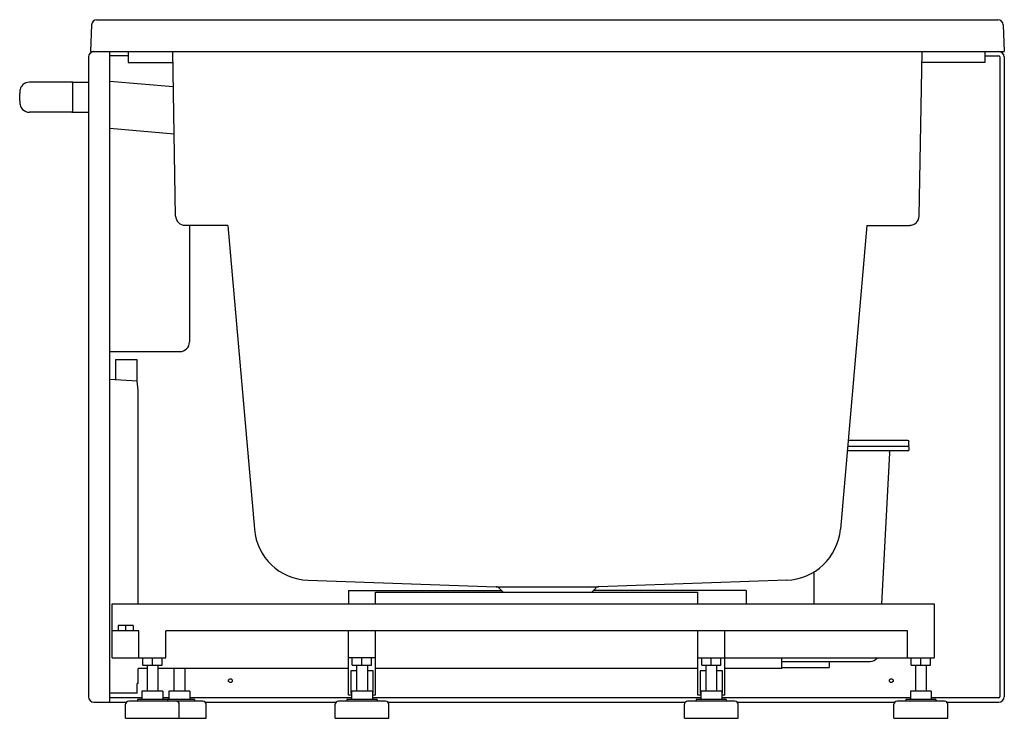
# Model space of a CAD drawing. Extents: x 225.1 to 261.2, y 21.6 to 47.1.
import ezdxf

# ---------------------------------------------------------------- set-up
doc = ezdxf.new("R2010")
doc.units = 0
doc.header["$LTSCALE"] = 0.64311
doc.layers.get('0').update_dxf_attribs({"color": 255, "linetype": 'CONTINUOUS'})
doc.layers.get('DEFPOINTS').update_dxf_attribs({"linetype": 'CONTINUOUS'})
doc.styles.get("Standard").update_dxf_attribs({"font": 'txt', "width": 0.8})

msp = doc.modelspace()

# ---------------------------------------------------------------- linework, layer by layer
for p, q in [((227.766, 46.955), (227.732, 45.977)), ((227.963, 47.145), (260.965, 47.145)), ((261.162, 46.955), (261.196, 45.977)), ((227.732, 45.977), (261.196, 45.977)), ((228.44, 22.158), (228.44, 45.977)), ((229.11, 45.819), (228.44, 45.819)), ((229.11, 45.977), (229.11, 45.583)), ((230.844, 39.957), (230.739, 45.977)), ((258.084, 39.957), (258.19, 45.977)), ((260.488, 45.977), (260.488, 45.583)), ((260.488, 45.819), (260.999, 45.819)), ((227.653, 45.78), (227.653, 22.355)), ((229.11, 45.583), (230.745, 45.583)), ((260.488, 45.583), (258.183, 45.583)), ((261.039, 45.78), (261.039, 22.355)), ((261.196, 45.78), (261.196, 22.355)), ((227.043, 44.859), (225.488, 44.859)), ((227.062, 44.839), (227.062, 43.776)), ((227.082, 44.859), (227.653, 44.859)), ((230.761, 44.682), (228.44, 44.885)), ((225.133, 44.176), (225.133, 44.438)), ((227.043, 43.756), (225.488, 43.756)), ((227.082, 43.756), (227.653, 43.756)), ((230.791, 42.953), (228.44, 43.159)), ((232.756, 39.616), (231.19, 39.616)), ((231.354, 39.616), (231.354, 35.347)), ((232.756, 39.616), (233.73, 28.489)), ((256.172, 39.616), (255.198, 28.489)), ((256.172, 39.616), (257.738, 39.616)), ((228.44, 34.992), (230.999, 34.992)), ((228.637, 34.702), (229.425, 34.702)), ((228.637, 34.702), (228.637, 33.957)), ((229.425, 34.702), (229.425, 33.915)), ((229.433, 33.915), (228.44, 33.967)), ((229.472, 25.755), (229.472, 33.467)), ((257.672, 31.522), (255.464, 31.522)), ((257.672, 31.739), (255.483, 31.739)), ((257.711, 31.562), (257.711, 31.699)), ((257.711, 31.483), (257.711, 31.404)), ((257.672, 31.365), (255.45, 31.365)), ((256.991, 31.29), (256.7, 25.755)), ((254.228, 26.922), (254.228, 25.755)), ((235.698, 26.622), (242.588, 26.381)), ((242.588, 26.381), (246.34, 26.381)), ((242.694, 26.335), (242.842, 26.188)), ((246.234, 26.335), (246.087, 26.188)), ((253.23, 26.622), (246.34, 26.381)), ((237.181, 26.247), (237.181, 25.755)), ((237.181, 26.247), (242.782, 26.247)), ((238.165, 26.188), (249.976, 26.188)), ((238.165, 25.755), (238.165, 26.188)), ((251.748, 26.247), (246.146, 26.247)), ((249.976, 25.755), (249.976, 26.188)), ((251.748, 26.247), (251.748, 25.755)), ((228.519, 23.786), (228.519, 25.755)), ((228.519, 25.755), (258.637, 25.755)), ((258.637, 25.755), (258.637, 23.786)), ((228.735, 24.967), (228.735, 24.77)), ((229.287, 24.967), (228.735, 24.967)), ((229.011, 24.967), (229.011, 24.77)), ((229.287, 24.967), (229.287, 24.77)), ((229.503, 24.77), (228.519, 24.77)), ((229.503, 23.786), (229.503, 24.77)), ((230.488, 23.786), (230.488, 24.77)), ((257.653, 24.77), (230.488, 24.77)), ((237.181, 22.408), (237.181, 24.77)), ((238.165, 22.408), (238.165, 24.77)), ((249.976, 22.408), (249.976, 24.77)), ((250.96, 22.408), (250.96, 24.77)), ((257.653, 23.786), (257.653, 24.77)), ((228.519, 23.786), (230.488, 23.786)), ((229.641, 23.51), (229.641, 23.786)), ((229.641, 23.51), (230.35, 23.51)), ((229.799, 23.51), (229.799, 22.555)), ((229.996, 23.51), (229.996, 23.786)), ((230.192, 23.51), (230.192, 22.555)), ((230.35, 23.51), (230.35, 23.786)), ((238.165, 23.786), (237.181, 23.786)), ((237.318, 23.51), (237.318, 23.786)), ((237.318, 23.51), (238.027, 23.51)), ((237.476, 23.51), (237.476, 22.555)), ((237.673, 23.51), (237.673, 23.786)), ((237.87, 23.51), (237.87, 22.555)), ((238.027, 23.51), (238.027, 23.786)), ((249.976, 23.786), (258.637, 23.786)), ((250.117, 23.51), (250.117, 23.786)), ((250.117, 23.51), (250.819, 23.51)), ((250.271, 23.51), (250.271, 22.555)), ((250.468, 23.51), (250.468, 23.786)), ((250.665, 23.51), (250.665, 22.555)), ((250.819, 23.51), (250.819, 23.786)), ((253.055, 23.392), (253.055, 23.786)), ((253.055, 23.648), (256.291, 23.648)), ((254.791, 23.648), (254.791, 23.432)), ((257.791, 23.51), (257.791, 23.786)), ((257.791, 23.51), (258.5, 23.51)), ((257.948, 23.51), (257.948, 22.555)), ((258.145, 23.51), (258.145, 23.786)), ((258.342, 23.51), (258.342, 22.555)), ((258.5, 23.51), (258.5, 23.786)), ((229.472, 22.841), (229.472, 23.392)), ((229.799, 23.392), (229.472, 23.392)), ((237.181, 23.392), (230.192, 23.392)), ((230.783, 23.392), (230.783, 22.555)), ((231.177, 23.392), (231.177, 22.555)), ((237.476, 23.31), (237.263, 23.31)), ((237.263, 23.31), (237.263, 22.491)), ((238.082, 23.31), (237.87, 23.31)), ((238.082, 22.491), (238.082, 23.31)), ((249.976, 23.392), (238.165, 23.392)), ((250.271, 23.31), (250.059, 23.31)), ((250.059, 23.31), (250.059, 22.491)), ((250.877, 23.31), (250.665, 23.31)), ((250.877, 22.491), (250.877, 23.31)), ((253.055, 23.392), (250.96, 23.392)), ((253.055, 23.432), (254.791, 23.432)), ((229.433, 22.487), (229.433, 22.841)), ((229.472, 22.841), (229.433, 22.841)), ((229.433, 22.487), (228.44, 22.487)), ((229.612, 22.555), (229.612, 22.256)), ((230.379, 22.555), (229.612, 22.555)), ((230.379, 22.555), (230.379, 22.256)), ((230.596, 22.555), (230.596, 22.256)), ((231.364, 22.555), (230.596, 22.555)), ((231.364, 22.555), (231.364, 22.256)), ((237.289, 22.408), (237.181, 22.408)), ((237.263, 22.491), (237.289, 22.491)), ((238.057, 22.555), (237.289, 22.555)), ((237.289, 22.555), (237.289, 22.256)), ((238.057, 22.555), (238.057, 22.256)), ((238.057, 22.491), (238.082, 22.491)), ((238.165, 22.408), (238.057, 22.408)), ((250.084, 22.408), (249.976, 22.408)), ((250.059, 22.491), (250.084, 22.491)), ((250.852, 22.555), (250.084, 22.555)), ((250.084, 22.555), (250.084, 22.256)), ((250.852, 22.555), (250.852, 22.256)), ((250.852, 22.491), (250.877, 22.491)), ((250.96, 22.408), (250.852, 22.408)), ((258.529, 22.555), (257.761, 22.555)), ((257.761, 22.555), (257.761, 22.256)), ((258.529, 22.555), (258.529, 22.256)), ((227.85, 22.158), (229.041, 22.158)), ((229.612, 22.315), (228.44, 22.315)), ((229.011, 21.567), (229.011, 22.079)), ((231.846, 22.197), (229.129, 22.197)), ((229.444, 22.256), (229.444, 22.197)), ((231.531, 22.256), (229.444, 22.256)), ((230.596, 22.315), (230.379, 22.315)), ((230.547, 22.256), (230.547, 22.197)), ((230.98, 21.567), (230.98, 22.079)), ((237.289, 22.315), (231.364, 22.315)), ((231.531, 22.256), (231.531, 22.197)), ((231.934, 22.158), (236.719, 22.158)), ((231.964, 21.567), (231.964, 22.079)), ((236.688, 21.567), (236.688, 22.079)), ((238.539, 22.197), (236.807, 22.197)), ((238.224, 22.256), (237.122, 22.256)), ((237.122, 22.256), (237.122, 22.197)), ((250.084, 22.315), (238.057, 22.315)), ((238.224, 22.256), (238.224, 22.197)), ((238.627, 22.158), (249.514, 22.158)), ((238.657, 21.567), (238.657, 22.079)), ((249.484, 21.567), (249.484, 22.079)), ((251.334, 22.197), (249.602, 22.197)), ((251.019, 22.256), (249.917, 22.256)), ((249.917, 22.256), (249.917, 22.197)), ((257.761, 22.315), (250.852, 22.315)), ((251.019, 22.256), (251.019, 22.197)), ((251.422, 22.158), (257.191, 22.158)), ((251.452, 21.567), (251.452, 22.079)), ((257.161, 21.567), (257.161, 22.079)), ((259.011, 22.197), (257.279, 22.197)), ((258.696, 22.256), (257.594, 22.256)), ((257.594, 22.256), (257.594, 22.197)), ((260.999, 22.315), (258.529, 22.315)), ((258.696, 22.256), (258.696, 22.197)), ((259.099, 22.158), (260.999, 22.158)), ((259.129, 21.567), (259.129, 22.079)), ((229.011, 21.567), (231.964, 21.567)), ((236.688, 21.567), (238.657, 21.567)), ((249.484, 21.567), (251.452, 21.567)), ((257.161, 21.567), (259.129, 21.567))]:
    msp.add_line(p, q)
for centre in [(232.85, 22.945), (257.062, 22.945)]:
    msp.add_circle(centre, 0.069)
for centre, radius, start, end in [((227.963, 46.949), 0.197, 90, 178), ((260.965, 46.949), 0.197, 2, 90), ((227.85, 45.78), 0.197, 90, 180), ((260.999, 45.78), 0.197, 0, 90), ((260.999, 45.78), 0.0394, 0, 90), ((225.462, 44.53), 0.317, 134.9727, 169.8387), ((225.488, 44.504), 0.355, 89.9727, 134.9727), ((227.043, 44.839), 0.0197, 0, 90), ((227.082, 44.839), 0.0197, 90, 180), ((226.17, 44.403), 1.037, 169.8387, 178.0482), ((226.17, 44.211), 1.037, 181.9518, 190.1613), ((225.462, 44.085), 0.317, 190.1613, 225.0273), ((225.488, 44.111), 0.355, 225.0273, 270.0273), ((227.043, 43.776), 0.0197, 270, 0), ((227.082, 43.776), 0.0197, 180, 270), ((231.19, 39.963), 0.346, 181, 270), ((257.738, 39.963), 0.346, 270, 359), ((230.999, 35.347), 0.354, 270, 360), ((226.258, 33.41), 3.215, 1.0058, 9.032), ((257.672, 31.699), 0.0394, 0, 90), ((257.672, 31.562), 0.0394, 270, 360), ((257.672, 31.483), 0.0394, 0, 90), ((257.672, 31.404), 0.0394, 270, 360), ((257.069, 31.286), 0.0787, 90, 177), ((235.769, 28.668), 2.047, 185, 268), ((253.159, 28.668), 2.047, 272, 355), ((242.583, 26.224), 0.158, 45, 88), ((246.346, 26.224), 0.158, 92, 135), ((256.291, 23.963), 0.315, 270, 325.7682), ((227.85, 22.355), 0.197, 180, 270), ((229.129, 22.079), 0.118, 90, 180), ((230.862, 22.079), 0.118, 0, 90), ((231.846, 22.079), 0.118, 0, 90), ((236.807, 22.079), 0.118, 90, 180), ((238.539, 22.079), 0.118, 0, 90), ((249.602, 22.079), 0.118, 90, 180), ((251.334, 22.079), 0.118, 0, 90), ((257.279, 22.079), 0.118, 90, 180), ((259.011, 22.079), 0.118, 0, 90), ((260.999, 22.355), 0.197, 270, 360), ((260.999, 22.355), 0.0394, 270, 360)]:
    msp.add_arc(centre, radius, start, end)

# ---------------------------------------------------------------- texts
at = {"layer": 'DEFPOINTS'}
for tag, p, s in [('MODELNUMBER', (261.193, 21.572), 'K-24460T'), ('TRADENAME', (261.193, 21.57), 'ALEUTIAN 2.0'), ('PRODUCT', (261.193, 21.569), 'BATH')]:
    msp.add_attdef(tag, p, s, height=0.001, dxfattribs=at)

doc.saveas('drawing.dxf')
